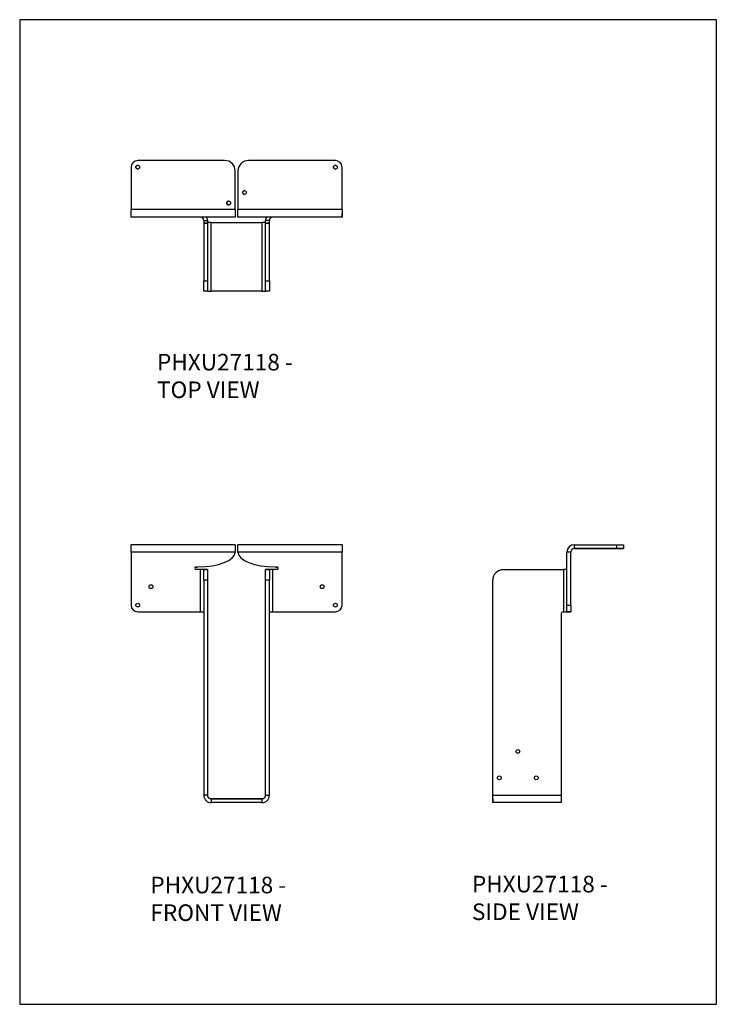
# Model space of a CAD drawing. Units: millimetres. Extents: x -206 to 634, y -878 to 310.
import ezdxf

# ---------------------------------------------------------------- set-up
doc = ezdxf.new("R2010")
doc.units = ezdxf.units.MM
doc.header["$MEASUREMENT"] = 0
doc.layers.get('0').update_dxf_attribs({"linetype": 'CONTINUOUS'})
doc.layers.add('OBJ', color=179, linetype='CONTINUOUS')
doc.styles.add('SLDTEXTSTYLE0', font='TXT', dxfattribs={"width": 0.605})

msp = doc.modelspace()

# ---------------------------------------------------------------- linework, layer by layer
at = {"color": 7, "linetype": 'Continuous', "lineweight": 25}
for p, q in [((-71.5, 132.6), (-71.5, 81.3)), ((41.3, 140.6), (-63.5, 140.6)), ((41.3, 140.6), (41.3, 140.6)), ((174.8, 140.6), (70, 140.6)), ((182.8, 81.3), (182.8, 132.6)), ((182.8, 132.6), (182.8, 132.6)), ((182.8, 81.3), (182.8, 132.6)), ((54.1, 127.9), (54.1, 127.9)), ((54.1, 81.3), (54.1, 127.9)), ((54.1, 81.3), (54.1, 127.9)), ((57.2, 127.9), (57.2, 81.3)), ((54.1, 81.3), (-71.5, 81.3)), ((54.1, 72.4), (-71.5, 72.4)), ((54.1, 81.3), (54.1, 81.3)), ((54.1, 77), (54.1, 72.4)), ((182.8, 81.3), (57.2, 81.3)), ((182.8, 72.4), (57.2, 72.4)), ((182.8, 81.3), (182.8, 81.3)), ((182.8, 77), (182.8, 72.4)), ((182.8, 77), (182.8, 77)), ((182.8, 72.4), (182.8, 77)), ((182.8, 72.4), (182.8, 72.4)), ((16.1, 68.1), (20.7, 68.1)), ((16.1, 68.1), (16.1, 64.9)), ((16.1, 64.9), (20.7, 64.9)), ((20.7, 64.9), (16.1, 64.9)), ((16.1, 64.9), (16.1, 64.9)), ((16.1, 64.9), (16.1, -4.4)), ((20.7, 68.1), (20.7, 64.9)), ((20.7, 64.9), (20.7, 64.9)), ((20.7, 64.9), (20.7, -4.4)), ((25, -17.1), (25, 65.6)), ((25, 65.6), (25, 65.6)), ((25, 65.6), (86.3, 65.6)), ((25, 65.6), (86.3, 65.6)), ((86.3, 65.6), (86.3, 65.6)), ((86.3, 65.6), (86.3, -17.1)), ((95.2, 68.1), (90.6, 68.1)), ((90.6, 64.9), (90.6, 68.1)), ((90.6, 64.9), (95.2, 64.9)), ((95.2, 64.9), (90.6, 64.9)), ((90.6, 64.9), (90.6, 64.9)), ((90.6, -4.4), (90.6, 64.9)), ((95.2, 64.9), (95.2, 68.1)), ((95.2, 64.9), (95.2, 64.9)), ((95.2, -4.4), (95.2, 64.9)), ((16.1, -4.4), (20.7, -4.4)), ((16.1, -17.1), (16.1, -4.4)), ((20.7, -4.4), (20.7, -17.1)), ((90.6, -4.4), (95.2, -4.4)), ((90.6, -17.1), (90.6, -4.4)), ((95.2, -4.4), (95.2, -17.1)), ((20.7, -17.1), (16.1, -17.1)), ((86.3, -17.1), (25, -17.1)), ((95.2, -17.1), (90.6, -17.1)), ((-71.5, -331.9), (-71.5, -323.1)), ((54.1, -323.1), (-71.5, -323.1)), ((54.1, -331.9), (-71.5, -331.9)), ((-71.5, -331.9), (-71.5, -395.9)), ((54.1, -323.1), (54.1, -331.9)), ((182.8, -323), (57.2, -323.1)), ((57.2, -331.9), (57.2, -323.1)), ((182.8, -331.9), (57.2, -331.9)), ((182.8, -323), (182.8, -331.9)), ((182.8, -395.9), (182.8, -331.9)), ((458.7, -331.9), (454.1, -331.9)), ((454.1, -395.9), (454.1, -331.9)), ((458.7, -395.9), (458.7, -331.9)), ((463, -327.6), (463, -323)), ((463, -323), (514.2, -323)), ((463, -327.6), (463, -327.6)), ((463, -327.6), (514.2, -327.6)), ((509.5, -327.6), (463, -327.6)), ((514.2, -327.6), (463, -327.6)), ((463, -327.6), (509.5, -327.6)), ((509.5, -327.6), (509.5, -327.6)), ((514.2, -327.6), (514.2, -323)), ((522.2, -323), (522.2, -327.6)), ((522.2, -327.6), (522.2, -327.6)), ((522.2, -327.6), (522.2, -327.6)), ((522.2, -327.6), (522.2, -327.6)), ((7, -349.9), (8.6, -349.9)), ((8.6, -353), (7, -353)), ((8.6, -353), (8.6, -353)), ((11.8, -353), (8.6, -353)), ((11.8, -353), (11.8, -403.9)), ((16.1, -353), (11.8, -353)), ((16.1, -353), (20.7, -353)), ((16.1, -365.8), (16.1, -353)), ((20.7, -353), (16.1, -353)), ((16.1, -353), (16.1, -353)), ((20.7, -353), (20.7, -365.8)), ((20.7, -353), (20.7, -353)), ((90.6, -353), (95.2, -353)), ((90.6, -365.8), (90.6, -353)), ((95.2, -353), (90.6, -353)), ((90.6, -353), (90.6, -353)), ((95.2, -353), (95.2, -365.8)), ((95.2, -353), (95.2, -353)), ((99.5, -353), (95.2, -353)), ((99.5, -403.9), (99.5, -353)), ((102.7, -353), (99.5, -353)), ((102.7, -349.9), (104.3, -349.9)), ((102.7, -353), (102.7, -353)), ((104.3, -353), (102.7, -353)), ((105.9, -351.4), (105.9, -351.4)), ((377.3, -353), (446.6, -353)), ((446.6, -353), (446.6, -353)), ((446.6, -353), (449.8, -353)), ((449.8, -353), (449.8, -403.9)), ((454.1, -353), (449.8, -353)), ((20.7, -365.8), (16.1, -365.8)), ((16.1, -365.8), (16.1, -625.3)), ((20.7, -365.8), (20.7, -625.3)), ((90.6, -625.3), (90.6, -365.8)), ((95.2, -365.8), (90.6, -365.8)), ((95.2, -625.3), (95.2, -365.8)), ((364.6, -625.3), (364.6, -365.8)), ((-63.5, -403.9), (8.6, -403.9)), ((8.6, -403.9), (11.8, -403.9)), ((8.6, -403.9), (8.6, -403.9)), ((11.8, -403.9), (16.1, -403.9)), ((95.2, -403.9), (99.5, -403.9)), ((99.5, -403.9), (102.7, -403.9)), ((102.7, -403.9), (102.7, -403.9)), ((102.7, -403.9), (174.8, -403.9)), ((449.8, -403.9), (449.1, -403.9)), ((449.8, -403.9), (454.1, -403.9)), ((454.1, -403.9), (454.1, -395.9)), ((454.1, -395.9), (458.7, -395.9)), ((458.7, -403.9), (454.1, -403.9)), ((454.1, -403.9), (458.7, -403.9)), ((454.1, -403.9), (454.1, -403.9)), ((454.1, -403.9), (458.7, -403.9)), ((454.1, -403.9), (454.1, -403.9)), ((458.7, -395.9), (458.7, -403.9)), ((458.7, -403.9), (458.7, -403.9)), ((458.7, -403.9), (458.7, -403.9)), ((447.2, -405.8), (447.2, -625.3)), ((20.7, -625.3), (16.1, -625.3)), ((25, -629.6), (25, -634.2)), ((25, -629.6), (25, -629.6)), ((86.3, -629.6), (25, -629.6)), ((25, -629.6), (86.3, -629.6)), ((86.3, -629.6), (86.3, -629.6)), ((86.3, -629.6), (86.3, -634.2)), ((90.6, -625.3), (95.2, -625.3)), ((364.6, -625.3), (447.2, -625.3)), ((364.6, -629.6), (364.6, -634.2)), ((86.3, -634.2), (25, -634.2)), ((447.2, -634.2), (364.6, -634.2))]:
    msp.add_line(p, q, dxfattribs=at)
msp.add_lwpolyline([(-205.8, -877.5), (634.2, -877.5), (634.2, 310.5), (-205.8, 310.5)], close=True)
at = {"color": 7, "linetype": 'Continuous', "lineweight": 25, "flags": 128}
for points in [[(-71.5, 72.4), (-71.5, 72.6), (-71.5, 73.1), (-71.5, 73.9), (-71.5, 75), (-71.5, 76.4), (-71.5, 77.9), (-71.5, 79.6), (-71.5, 81.3)], [(54.1, 81.3), (54.1, 79.6), (54.1, 77.9), (54.1, 76.4), (54.1, 75), (54.1, 73.9), (54.1, 73.1), (54.1, 72.6), (54.1, 72.4)], [(54.1, 81.3), (54.1, 80.5), (54.1, 79.7), (54.1, 78.9), (54.1, 78.3), (54.1, 77.7), (54.1, 77.3), (54.1, 77.1), (54.1, 77)], [(57.2, 72.4), (57.2, 72.6), (57.2, 73.1), (57.2, 73.9), (57.2, 75), (57.2, 76.4), (57.2, 77.9), (57.2, 79.6), (57.2, 81.3)], [(182.8, 81.3), (182.8, 79.6), (182.8, 77.9), (182.8, 76.4), (182.8, 75), (182.8, 73.9), (182.8, 73.1), (182.8, 72.6), (182.8, 72.4)], [(182.8, 81.3), (182.8, 80.5), (182.8, 79.7), (182.8, 78.9), (182.8, 78.3), (182.8, 77.7), (182.8, 77.3), (182.8, 77.1), (182.8, 77)], [(471, -327.6), (470.2, -327.6), (469.4, -327.6), (468.9, -327.6), (468.7, -327.6), (468.8, -327.6), (469.2, -327.6), (469.8, -327.6), (470.6, -327.6), (471.4, -327.6), (472.2, -327.6), (472.8, -327.6), (473.2, -327.6), (473.3, -327.6), (473, -327.6), (472.5, -327.6), (471.8, -327.6), (471, -327.6)], [(483.7, -327.6), (482.9, -327.6), (482.2, -327.6), (481.7, -327.6), (481.4, -327.6), (481.5, -327.6), (481.9, -327.6), (482.5, -327.6), (483.3, -327.6), (484.1, -327.6), (484.9, -327.6), (485.5, -327.6), (485.9, -327.6), (486, -327.6), (485.8, -327.6), (485.2, -327.6), (484.5, -327.6), (483.7, -327.6)], [(509.5, -327.6), (511.5, -327.6), (513.4, -327.6), (515.3, -327.6), (517, -327.6), (518.5, -327.6), (519.8, -327.6), (520.8, -327.6), (521.6, -327.6), (522.1, -327.6), (522.2, -327.6)], [(522.2, -327.6), (522.1, -327.6), (521.6, -327.6), (520.8, -327.6), (519.8, -327.6), (518.5, -327.6), (517, -327.6), (515.3, -327.6), (513.4, -327.6), (511.5, -327.6), (509.5, -327.6)], [(514.2, -327.6), (513.4, -327.6), (512.7, -327.6), (512.2, -327.6), (511.9, -327.6), (512, -327.6), (512.4, -327.6), (513, -327.6), (513.8, -327.6), (514.6, -327.6), (515.4, -327.6), (516, -327.6), (516.4, -327.6), (516.5, -327.6), (516.3, -327.6), (515.8, -327.6), (515, -327.6), (514.2, -327.6)], [(514.2, -327.6), (513.4, -327.6), (512.7, -327.6), (512.2, -327.6), (511.9, -327.6), (512, -327.6), (512.4, -327.6), (513, -327.6), (513.8, -327.6), (514.6, -327.6), (515.4, -327.6), (516, -327.6), (516.4, -327.6), (516.5, -327.6), (516.3, -327.6), (515.8, -327.6), (515, -327.6), (514.2, -327.6)], [(514.2, -323), (515.8, -323), (517.3, -323), (518.7, -323), (519.9, -323), (520.9, -323), (521.6, -323), (522.1, -323), (522.2, -323)], [(522.2, -327.6), (522.1, -327.6), (521.6, -327.6), (520.9, -327.6), (519.9, -327.6), (518.7, -327.6), (517.3, -327.6), (515.8, -327.6), (514.2, -327.6)], [(514.2, -327.6), (515.8, -327.6), (517.3, -327.6), (518.7, -327.6), (519.9, -327.6), (520.9, -327.6), (521.6, -327.6), (522.1, -327.6), (522.2, -327.6)]]:
    msp.add_lwpolyline(points, dxfattribs=at)
at = {"color": 7, "linetype": 'Continuous', "lineweight": 25}
for centre in [(-63.5, 132.6), (174.8, 132.6), (65.3, 102), (46.1, 89.3), (-47.6, -373.6), (158.9, -373.6), (-63.5, -395.9), (174.8, -395.9), (394.8, -572.4), (372.6, -604.2), (417.1, -604.2)]:
    msp.add_circle(centre, 2.29, dxfattribs=at)
for centre, radius, start, end in [((-63.5, 132.6), 8.01, 90, 179.996), ((-63.5, 132.6), 2.29, 90, 179.996), ((-63.5, 132.6), 2.29, 179.996, 270), ((41.3, 127.9), 12.7, 0.004, 90), ((41.3, 127.9), 12.7, 0.004, 90), ((70, 127.9), 12.7, 90, 179.996), ((174.8, 132.6), 2.29, 90, 179.996), ((174.8, 132.6), 2.29, 179.996, 270), ((174.8, 132.6), 8.01, 0.004, 90), ((65.3, 102), 2.29, 90, 179.996), ((65.3, 102), 2.29, 179.996, 270), ((46.1, 89.3), 2.29, 90, 179.996), ((46.1, 89.3), 2.29, 179.996, 270), ((11.8, 68.1), 4.32, 0, 90), ((11.8, 68.1), 8.88, 0, 29.1505), ((99.5, 68.1), 8.88, 150.8495, 180), ((99.5, 68.1), 4.32, 90, 180), ((463, -331.9), 8.88, 90, 180), ((463, -331.9), 4.32, 90, 180), ((463, -331.9), 4.32, 90, 180), ((463, -331.9), 4.32, 90, 180), ((7, -351.4), 1.59, 90.001, 180.001), ((7, -351.4), 1.59, 180.001, 270.001), ((104.3, -351.4), 1.59, 0.001, 90.001), ((104.3, -351.4), 1.59, 270.001, 0.001), ((377.3, -365.8), 12.7, 90.01, 180), ((-63.5, -395.9), 8.01, 180.001, 270.001), ((174.8, -395.9), 8.01, 270.001, 0.001), ((449.1, -405.8), 1.91, 90, 180)]:
    msp.add_arc(centre, radius, start, end, dxfattribs=at)
for centre, ratio, start_param, end_param in [((8.6, -331.9), 0.394675, 4.712389, 6.283185), ((102.7, -331.9), 0.394677, 3.141593, 4.712389)]:
    msp.add_ellipse(centre, major_axis=(45.4, 0), ratio=ratio, start_param=start_param, end_param=end_param, dxfattribs=at)
for points, knots in [([(25, 65.6), (24.4, 65.6), (23.3, 65.6), (21.8, 65.6), (21, 65.6), (20.7, 65.6)], [0, 0, 0, 0, 0.384025, 0.768051, 1, 1, 1, 1]), ([(25, 65.6), (24.4, 65.6), (23.9, 65.6), (22.8, 65.6), (22.4, 65.6), (21.6, 65.6), (21.2, 65.6), (20.8, 65.6), (20.7, 65.6), (20.7, 65.6)], [0, 0, 0, 0, 0.25, 0.25, 0.5, 0.5, 0.75, 0.75, 1, 1, 1, 1]), ([(90.6, 65.6), (90.3, 65.6), (89.5, 65.6), (88, 65.6), (86.9, 65.6), (86.3, 65.6)], [0, 0, 0, 0, 0.231949, 0.615975, 1, 1, 1, 1]), ([(90.6, 65.6), (90.6, 65.6), (90.5, 65.6), (90.1, 65.6), (89.8, 65.6), (89, 65.6), (88.5, 65.6), (87.4, 65.6), (86.9, 65.6), (86.3, 65.6)], [0, 0, 0, 0, 0.25, 0.25, 0.5, 0.5, 0.75, 0.75, 1, 1, 1, 1]), ([(20.7, -17.1), (20.7, -17.1), (20.8, -17.1), (21.2, -17.1), (21.6, -17.1), (22.4, -17.1), (22.8, -17.1), (23.9, -17.1), (24.4, -17.1), (25, -17.1)], [0, 0, 0, 0, 0.25, 0.25, 0.5, 0.5, 0.75, 0.75, 1, 1, 1, 1]), ([(86.3, -17.1), (86.9, -17.1), (87.4, -17.1), (88.5, -17.1), (89, -17.1), (89.8, -17.1), (90.1, -17.1), (90.5, -17.1), (90.6, -17.1), (90.6, -17.1)], [0, 0, 0, 0, 0.25, 0.25, 0.5, 0.5, 0.75, 0.75, 1, 1, 1, 1]), ([(16.1, -625.3), (16.1, -626.4), (16.4, -627.6), (17.3, -629.7), (17.9, -630.7), (19.6, -632.4), (20.5, -633), (22.7, -633.9), (23.8, -634.2), (25, -634.2)], [0, 0, 0, 0, 0.25, 0.25, 0.5, 0.5, 0.75, 0.75, 1, 1, 1, 1]), ([(20.7, -625.3), (20.7, -625.8), (20.8, -626.4), (21.2, -627.5), (21.6, -627.9), (22.4, -628.7), (22.8, -629.1), (23.9, -629.5), (24.4, -629.6), (25, -629.6)], [0, 0, 0, 0, 0.25, 0.25, 0.5, 0.5, 0.75, 0.75, 1, 1, 1, 1]), ([(25, -629.6), (24.4, -629.6), (23.9, -629.5), (22.8, -629.1), (22.4, -628.7), (21.6, -627.9), (21.2, -627.5), (20.8, -626.4), (20.7, -625.8), (20.7, -625.3)], [0, 0, 0, 0, 0.25, 0.25, 0.5, 0.5, 0.75, 0.75, 1, 1, 1, 1]), ([(90.6, -625.3), (90.6, -625.8), (90.5, -626.4), (90.1, -627.5), (89.8, -627.9), (89, -628.7), (88.5, -629.1), (87.4, -629.5), (86.9, -629.6), (86.3, -629.6)], [0, 0, 0, 0, 0.25, 0.25, 0.5, 0.5, 0.75, 0.75, 1, 1, 1, 1]), ([(86.3, -629.6), (86.9, -629.6), (87.4, -629.5), (88.5, -629.1), (89, -628.7), (89.8, -627.9), (90.1, -627.5), (90.5, -626.4), (90.6, -625.8), (90.6, -625.3)], [0, 0, 0, 0, 0.25, 0.25, 0.5, 0.5, 0.75, 0.75, 1, 1, 1, 1]), ([(86.3, -634.2), (87.5, -634.2), (88.6, -633.9), (90.8, -633), (91.8, -632.4), (93.4, -630.7), (94.1, -629.7), (94.9, -627.6), (95.2, -626.4), (95.2, -625.3)], [0, 0, 0, 0, 0.25, 0.25, 0.5, 0.5, 0.75, 0.75, 1, 1, 1, 1]), ([(364.6, -634.2), (364.6, -634.2), (364.6, -633.9), (364.6, -633), (364.6, -632.4), (364.6, -630.7), (364.6, -629.7), (364.6, -627.6), (364.6, -626.4), (364.6, -625.3)], [0, 0, 0, 0, 0.25, 0.25, 0.5, 0.5, 0.75, 0.75, 1, 1, 1, 1]), ([(447.2, -625.3), (447.2, -626.4), (447.2, -627.6), (447.2, -629.7), (447.2, -630.7), (447.2, -632.4), (447.2, -633), (447.2, -633.9), (447.2, -634.2), (447.2, -634.2)], [0, 0, 0, 0, 0.25, 0.25, 0.5, 0.5, 0.75, 0.75, 1, 1, 1, 1])]:
    msp.add_open_spline(points, degree=3, knots=knots, dxfattribs=at)

# ---------------------------------------------------------------- texts
at = {"layer": 'OBJ', "color": 7, "char_height": 20, "attachment_point": 1, "style": 'SLDTEXTSTYLE0'}
for s, insert in [('{\\fArial|b0|i0|c0|p34;PHXU27118 - TOP VIEW}', (-40.3, -92.7)), ('{\\fArial|b0|i0|c0|p34;PHXU27118 - FRONT VIEW}', (-48.3, -723.6)), ('{\\fArial|b0|i0|c0|p34;PHXU27118 - SIDE VIEW}', (339.5, -722.5))]:
    msp.add_mtext(s, dxfattribs=dict(at, insert=insert))

doc.saveas('drawing.dxf')
